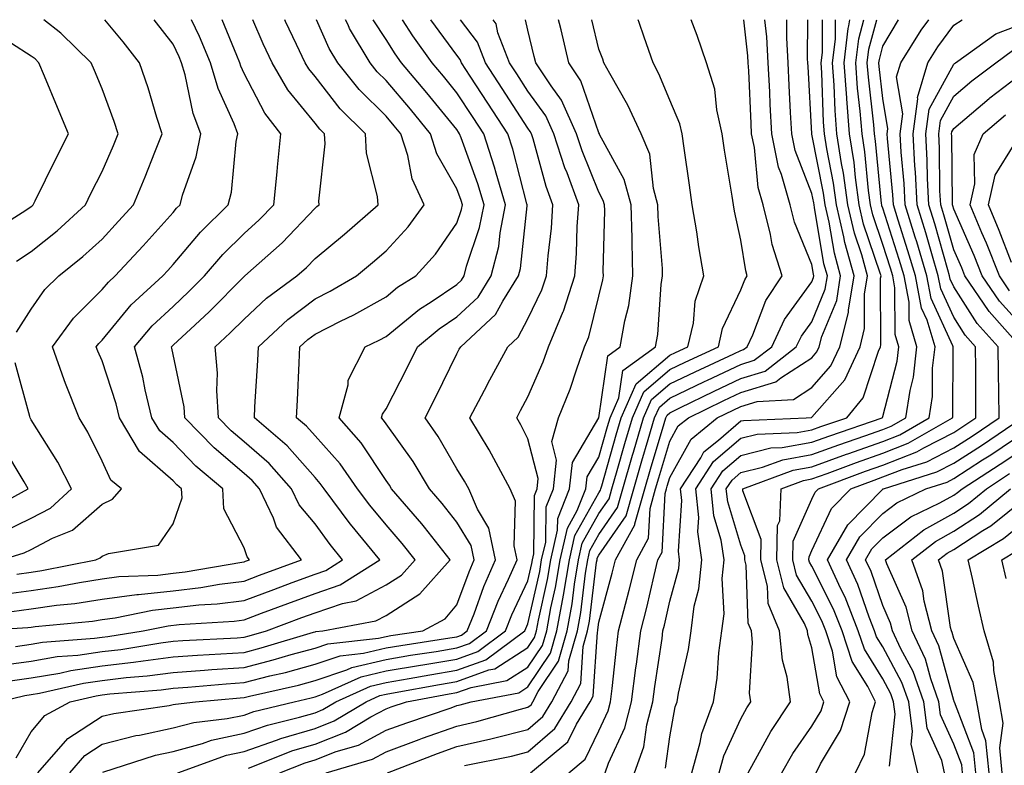
# Model space of a CAD drawing. Units: inches. Extents: x 1039763 to 1042403, y 7216058 to 7218698.
# Drawn here: x 1040216 to 1040355, y 7218593 to 7218698 of the extents above; entities that cross this region are included whole.
import ezdxf

# ---------------------------------------------------------------- set-up
doc = ezdxf.new("R2010")
doc.units = ezdxf.units.IN
doc.header["$MEASUREMENT"] = 0
doc.layers.add('Contour_10397216', color=7, linetype='Continuous', true_color=0x9b8810)

msp = doc.modelspace()

# ---------------------------------------------------------------- linework, layer by layer
at = {"layer": 'Contour_10397216'}
for points in [[(1040209.98, 7218611.92, 2952), (1040217.6, 7218612.37, 2952), (1040218.05, 7218612.43, 2952), (1040218.64, 7218612.51, 2952), (1040226.68, 7218613.29, 2952), (1040228.05, 7218613.52, 2952), (1040229.89, 7218613.76, 2952), (1040235.16, 7218614.81, 2952), (1040238.05, 7218615.14, 2952), (1040241.68, 7218615.55, 2952), (1040244.26, 7218615.71, 2952), (1040248.05, 7218616.2, 2952), (1040252.23, 7218617.74, 2952), (1040254.85, 7218618.72, 2952), (1040258.05, 7218619.91, 2952), (1040259.55, 7218620.42, 2952), (1040261.94, 7218621.92, 2952), (1040260.18, 7218624.05, 2952), (1040258.05, 7218626.96, 2952), (1040255.8, 7218629.67, 2952), (1040254.75, 7218631.92, 2952), (1040251.59, 7218635.46, 2952), (1040248.05, 7218638.54, 2952), (1040246.23, 7218640.1, 2952), (1040244.46, 7218641.92, 2952), (1040244.2, 7218645.77, 2952), (1040244.32, 7218648.19, 2952), (1040243.99, 7218651.92, 2952), (1040246.1, 7218653.87, 2952), (1040248.05, 7218655.83, 2952), (1040251.21, 7218658.76, 2952), (1040255.51, 7218661.92, 2952), (1040256.86, 7218663.11, 2952), (1040258.05, 7218664.38, 2952), (1040262.19, 7218667.78, 2952), (1040266.96, 7218671.92, 2952), (1040266.86, 7218673.11, 2952), (1040265.32, 7218679.19, 2952), (1040265.16, 7218681.92, 2952), (1040261.59, 7218685.46, 2952), (1040258.05, 7218689.99, 2952), (1040257.19, 7218691.06, 2952), (1040256.68, 7218691.92, 2952), (1040255.45, 7218694.52, 2952), (1040253.89, 7218697.76, 2952), (1040253.78, 7218698, 2952)], [(1040213.07, 7218616.94, 2954), (1040218.05, 7218617.58, 2954), (1040221.84, 7218618.13, 2954), (1040224.87, 7218618.74, 2954), (1040228.05, 7218619.24, 2954), (1040230.41, 7218619.56, 2954), (1040235.9, 7218619.77, 2954), (1040238.05, 7218620.01, 2954), (1040239.77, 7218620.2, 2954), (1040247.72, 7218621.59, 2954), (1040248.05, 7218621.63, 2954), (1040248.26, 7218621.71, 2954), (1040248.81, 7218621.92, 2954), (1040248.48, 7218622.35, 2954), (1040248.05, 7218623.6, 2954), (1040245.22, 7218629.09, 2954), (1040245.04, 7218631.92, 2954), (1040241.25, 7218635.12, 2954), (1040238.05, 7218638.42, 2954), (1040236.19, 7218640.06, 2954), (1040235.08, 7218641.92, 2954), (1040234.12, 7218645.85, 2954), (1040233.77, 7218647.64, 2954), (1040232.6, 7218651.92, 2954), (1040235.1, 7218654.87, 2954), (1040238.05, 7218657.62, 2954), (1040240.28, 7218659.69, 2954), (1040242.48, 7218661.92, 2954), (1040245.04, 7218664.93, 2954), (1040248.05, 7218667.88, 2954), (1040250.18, 7218669.79, 2954), (1040252.23, 7218671.92, 2954), (1040252.7, 7218676.57, 2954), (1040252.76, 7218677.21, 2954), (1040253.25, 7218681.92, 2954), (1040250.96, 7218684.83, 2954), (1040248.05, 7218690.44, 2954), (1040247.58, 7218691.45, 2954), (1040247.44, 7218691.92, 2954), (1040247.01, 7218692.96, 2954), (1040244.97, 7218698, 2954)], [(1040213.11, 7218606.98, 2950), (1040218.05, 7218607.64, 2950), (1040221.7, 7218608.27, 2950), (1040224.61, 7218608.48, 2950), (1040228.05, 7218608.99, 2950), (1040230.67, 7218609.3, 2950), (1040236.33, 7218610.2, 2950), (1040238.05, 7218610.44, 2950), (1040239.44, 7218610.53, 2950), (1040247.07, 7218610.94, 2950), (1040248.05, 7218611, 2950), (1040248.77, 7218611.2, 2950), (1040251.19, 7218611.92, 2950), (1040256.19, 7218613.78, 2950), (1040258.05, 7218614.46, 2950), (1040261.9, 7218615.77, 2950), (1040263.85, 7218616.12, 2950), (1040268.05, 7218618.37, 2950), (1040270.22, 7218619.75, 2950), (1040272.15, 7218621.92, 2950), (1040270.34, 7218624.21, 2950), (1040268.05, 7218626.84, 2950), (1040265.75, 7218629.62, 2950), (1040264.03, 7218631.92, 2950), (1040261.57, 7218635.44, 2950), (1040258.05, 7218639.36, 2950), (1040256.86, 7218640.73, 2950), (1040255.45, 7218641.92, 2950), (1040255.59, 7218644.38, 2950), (1040255.8, 7218649.67, 2950), (1040255.92, 7218651.92, 2950), (1040257.03, 7218652.94, 2950), (1040258.05, 7218653.72, 2950), (1040261.66, 7218655.53, 2950), (1040263.54, 7218656.43, 2950), (1040268.05, 7218658.97, 2950), (1040269.67, 7218660.3, 2950), (1040272.25, 7218661.92, 2950), (1040275.02, 7218664.95, 2950), (1040278.05, 7218669.36, 2950), (1040278.69, 7218671.28, 2950), (1040278.83, 7218671.92, 2950), (1040278.64, 7218672.51, 2950), (1040278.05, 7218674.15, 2950), (1040275.22, 7218679.09, 2950), (1040274.34, 7218681.92, 2950), (1040271.51, 7218685.38, 2950), (1040268.05, 7218689.44, 2950), (1040266.8, 7218690.67, 2950), (1040265.8, 7218691.92, 2950), (1040262.91, 7218696.78, 2950), (1040262.7, 7218697.27, 2950), (1040262.34, 7218698, 2950)], [(1040213.46, 7218601.92, 2948), (1040217.17, 7218602.8, 2948), (1040218.05, 7218602.92, 2948), (1040219.24, 7218603.11, 2948), (1040225.43, 7218604.54, 2948), (1040228.05, 7218604.93, 2948), (1040231.45, 7218605.32, 2948), (1040234.4, 7218605.57, 2948), (1040238.05, 7218606.04, 2948), (1040242.48, 7218606.35, 2948), (1040243.52, 7218606.45, 2948), (1040248.05, 7218606.74, 2948), (1040252.17, 7218607.8, 2948), (1040254.69, 7218608.56, 2948), (1040258.05, 7218609.48, 2948), (1040259.87, 7218610.1, 2948), (1040267, 7218610.87, 2948), (1040268.05, 7218611.12, 2948), (1040268.73, 7218611.24, 2948), (1040273.23, 7218611.92, 2948), (1040276.37, 7218613.6, 2948), (1040278.05, 7218615.57, 2948), (1040279.75, 7218620.22, 2948), (1040280.49, 7218621.92, 2948), (1040280.06, 7218623.93, 2948), (1040278.05, 7218627.21, 2948), (1040275.98, 7218629.85, 2948), (1040274.2, 7218631.92, 2948), (1040271.88, 7218635.75, 2948), (1040268.05, 7218641.08, 2948), (1040267.72, 7218641.59, 2948), (1040267.42, 7218641.92, 2948), (1040267.56, 7218642.41, 2948), (1040268.05, 7218643.17, 2948), (1040271.02, 7218648.95, 2948), (1040272.48, 7218651.92, 2948), (1040275.53, 7218654.44, 2948), (1040278.05, 7218656.14, 2948), (1040281.04, 7218658.93, 2948), (1040282.89, 7218661.92, 2948), (1040283.93, 7218666.04, 2948), (1040284.12, 7218667.99, 2948), (1040284.91, 7218671.92, 2948), (1040283.58, 7218676.39, 2948), (1040283.36, 7218677.23, 2948), (1040281.82, 7218681.92, 2948), (1040280.34, 7218684.21, 2948), (1040278.05, 7218687.72, 2948), (1040276.16, 7218690.03, 2948), (1040274.55, 7218691.92, 2948), (1040271.84, 7218695.71, 2948), (1040270.38, 7218698, 2948)], [(1040213.87, 7218621.92, 2956), (1040217.09, 7218622.88, 2956), (1040218.05, 7218623.35, 2956), (1040221.08, 7218624.95, 2956), (1040223.87, 7218626.1, 2956), (1040228.05, 7218629.75, 2956), (1040229.53, 7218630.44, 2956), (1040230.76, 7218631.92, 2956), (1040229.28, 7218633.15, 2956), (1040228.05, 7218635.81, 2956), (1040226.04, 7218639.91, 2956), (1040224.83, 7218641.92, 2956), (1040222.87, 7218646.74, 2956), (1040222.72, 7218647.25, 2956), (1040221.04, 7218651.92, 2956), (1040224.03, 7218655.94, 2956), (1040228.05, 7218659.97, 2956), (1040228.93, 7218661.04, 2956), (1040229.91, 7218661.92, 2956), (1040233.83, 7218666.14, 2956), (1040238.05, 7218670.83, 2956), (1040238.54, 7218671.43, 2956), (1040239.05, 7218671.92, 2956), (1040239.4, 7218673.27, 2956), (1040241.31, 7218678.66, 2956), (1040241.96, 7218681.92, 2956), (1040240.9, 7218684.77, 2956), (1040239.75, 7218690.22, 2956), (1040239.26, 7218691.92, 2956), (1040238.89, 7218692.76, 2956), (1040238.05, 7218694.54, 2956), (1040235.4, 7218698, 2956)], [(1040215.1, 7218604.87, 2949), (1040218.05, 7218605.28, 2949), (1040222.09, 7218605.96, 2949), (1040223.66, 7218606.31, 2949), (1040228.05, 7218606.96, 2949), (1040232.48, 7218607.49, 2949), (1040233.83, 7218607.7, 2949), (1040238.05, 7218608.23, 2949), (1040241.49, 7218608.48, 2949), (1040244.79, 7218608.66, 2949), (1040248.05, 7218608.87, 2949), (1040250.47, 7218609.5, 2949), (1040257.85, 7218611.72, 2949), (1040258.05, 7218611.78, 2949), (1040258.15, 7218611.82, 2949), (1040259.16, 7218611.92, 2949), (1040266.64, 7218613.33, 2949), (1040268.05, 7218614.07, 2949), (1040272.84, 7218617.13, 2949), (1040277.11, 7218621.92, 2949), (1040273.46, 7218626.51, 2949), (1040273.09, 7218626.96, 2949), (1040268.83, 7218631.92, 2949), (1040268.54, 7218632.41, 2949), (1040268.05, 7218633.07, 2949), (1040264.53, 7218638.4, 2949), (1040261.43, 7218641.92, 2949), (1040262.7, 7218646.57, 2949), (1040262.74, 7218647.23, 2949), (1040265.12, 7218651.92, 2949), (1040267.11, 7218652.86, 2949), (1040268.05, 7218653.38, 2949), (1040272.76, 7218657.21, 2949), (1040274.4, 7218658.27, 2949), (1040278.05, 7218660.71, 2949), (1040278.67, 7218661.3, 2949), (1040279.07, 7218661.92, 2949), (1040279.4, 7218663.27, 2949), (1040281.23, 7218668.74, 2949), (1040281.86, 7218671.92, 2949), (1040281, 7218674.87, 2949), (1040278.62, 7218681.35, 2949), (1040278.42, 7218681.92, 2949), (1040278.28, 7218682.15, 2949), (1040278.05, 7218682.51, 2949), (1040273.81, 7218687.68, 2949), (1040270.24, 7218691.92, 2949), (1040269.32, 7218693.19, 2949), (1040268.05, 7218695.2, 2949), (1040266.26, 7218698, 2949)], [(1040215.32, 7218614.65, 2953), (1040218.05, 7218615.01, 2953), (1040221.64, 7218615.51, 2953), (1040224.2, 7218615.77, 2953), (1040228.05, 7218616.37, 2953), (1040232.95, 7218617.02, 2953), (1040233.17, 7218617.04, 2953), (1040238.05, 7218617.56, 2953), (1040241.96, 7218618.01, 2953), (1040244.61, 7218618.48, 2953), (1040248.05, 7218618.91, 2953), (1040250.24, 7218619.73, 2953), (1040256.16, 7218621.92, 2953), (1040252.64, 7218626.51, 2953), (1040252.19, 7218627.78, 2953), (1040250.22, 7218631.92, 2953), (1040249.2, 7218633.07, 2953), (1040248.05, 7218634.07, 2953), (1040243.83, 7218637.7, 2953), (1040239.71, 7218641.92, 2953), (1040239.61, 7218643.48, 2953), (1040238.05, 7218650.83, 2953), (1040237.87, 7218651.74, 2953), (1040237.82, 7218651.92, 2953), (1040238.05, 7218652.15, 2953), (1040241.14, 7218655.01, 2953), (1040243.13, 7218656.84, 2953), (1040248.05, 7218661.82, 2953), (1040248.11, 7218661.86, 2953), (1040248.17, 7218661.92, 2953), (1040253.4, 7218666.57, 2953), (1040258.05, 7218671.45, 2953), (1040258.3, 7218671.67, 2953), (1040258.62, 7218671.92, 2953), (1040258.58, 7218672.45, 2953), (1040259.48, 7218680.49, 2953), (1040259.4, 7218681.92, 2953), (1040258.71, 7218682.58, 2953), (1040258.05, 7218683.44, 2953), (1040254.24, 7218688.11, 2953), (1040252.03, 7218691.92, 2953), (1040250.75, 7218694.62, 2953), (1040249.28, 7218698, 2953)], [(1040215.84, 7218609.71, 2951), (1040218.05, 7218610.03, 2951), (1040219.67, 7218610.3, 2951), (1040227, 7218610.87, 2951), (1040228.05, 7218611.02, 2951), (1040228.85, 7218611.12, 2951), (1040233.85, 7218611.92, 2951), (1040237.35, 7218612.62, 2951), (1040238.93, 7218612.8, 2951), (1040246.68, 7218613.29, 2951), (1040248.05, 7218613.46, 2951), (1040250.51, 7218614.38, 2951), (1040254.2, 7218615.77, 2951), (1040258.05, 7218617.17, 2951), (1040261.59, 7218618.38, 2951), (1040267.17, 7218621.92, 2951), (1040263.05, 7218626.92, 2951), (1040262.99, 7218626.98, 2951), (1040259.32, 7218631.92, 2951), (1040258.79, 7218632.66, 2951), (1040258.05, 7218633.5, 2951), (1040254.12, 7218637.99, 2951), (1040249.5, 7218641.92, 2951), (1040249.57, 7218643.44, 2951), (1040249.98, 7218649.99, 2951), (1040250.08, 7218651.92, 2951), (1040254.22, 7218655.75, 2951), (1040258.05, 7218658.68, 2951), (1040260.2, 7218659.77, 2951), (1040263.87, 7218661.92, 2951), (1040266.17, 7218663.8, 2951), (1040268.05, 7218665.44, 2951), (1040271.17, 7218668.8, 2951), (1040273.42, 7218671.92, 2951), (1040271.72, 7218675.59, 2951), (1040271.12, 7218678.85, 2951), (1040270.14, 7218681.92, 2951), (1040269.2, 7218683.07, 2951), (1040268.05, 7218684.42, 2951), (1040264.28, 7218688.15, 2951), (1040261.25, 7218691.92, 2951), (1040260.06, 7218693.93, 2951), (1040258.28, 7218698, 2951)], [(1040215.96, 7218594.01, 2947), (1040218.05, 7218597.68, 2947), (1040219.98, 7218599.99, 2947), (1040223.54, 7218601.92, 2947), (1040227.21, 7218602.76, 2947), (1040228.05, 7218602.9, 2947), (1040229.14, 7218603.01, 2947), (1040236.35, 7218603.62, 2947), (1040238.05, 7218603.83, 2947), (1040240.12, 7218603.99, 2947), (1040245.51, 7218604.46, 2947), (1040248.05, 7218604.63, 2947), (1040251.68, 7218605.55, 2947), (1040253.91, 7218606.06, 2947), (1040258.05, 7218607.19, 2947), (1040261.59, 7218608.38, 2947), (1040264.87, 7218608.74, 2947), (1040268.05, 7218609.5, 2947), (1040270.12, 7218609.85, 2947), (1040277.03, 7218610.9, 2947), (1040278.05, 7218611.08, 2947), (1040278.67, 7218611.3, 2947), (1040279.5, 7218611.92, 2947), (1040280.45, 7218614.32, 2947), (1040281.84, 7218618.13, 2947), (1040283.5, 7218621.92, 2947), (1040282.52, 7218626.39, 2947), (1040280.92, 7218629.05, 2947), (1040279.71, 7218631.92, 2947), (1040279.12, 7218632.99, 2947), (1040278.05, 7218634.71, 2947), (1040275.41, 7218639.28, 2947), (1040273.56, 7218641.92, 2947), (1040275.08, 7218644.89, 2947), (1040278.05, 7218650.94, 2947), (1040278.38, 7218651.59, 2947), (1040278.58, 7218651.92, 2947), (1040283.5, 7218656.47, 2947), (1040284.5, 7218658.37, 2947), (1040286.72, 7218661.92, 2947), (1040287, 7218662.97, 2947), (1040287.93, 7218671.8, 2947), (1040287.95, 7218671.92, 2947), (1040287.91, 7218672.06, 2947), (1040285.9, 7218679.77, 2947), (1040285.2, 7218681.92, 2947), (1040282.39, 7218686.26, 2947), (1040279.92, 7218690.05, 2947), (1040278.71, 7218691.92, 2947), (1040278.52, 7218692.39, 2947), (1040278.05, 7218693.01, 2947), (1040274.39, 7218698, 2947)], [(1040215.98, 7218653.99, 2957), (1040218.05, 7218657.21, 2957), (1040219.98, 7218659.99, 2957), (1040221.94, 7218661.92, 2957), (1040225.34, 7218664.63, 2957), (1040228.05, 7218667.08, 2957), (1040230.37, 7218669.6, 2957), (1040232.48, 7218671.92, 2957), (1040234.12, 7218675.85, 2957), (1040235.47, 7218679.34, 2957), (1040236.49, 7218681.92, 2957), (1040235.76, 7218684.21, 2957), (1040234.53, 7218688.4, 2957), (1040233.32, 7218691.92, 2957), (1040231.02, 7218694.89, 2957), (1040228.42, 7218698, 2957)], [(1040216, 7218663.97, 2958), (1040218.05, 7218665.34, 2958), (1040221.7, 7218668.27, 2958), (1040225.69, 7218671.92, 2958), (1040226.47, 7218673.5, 2958), (1040228.05, 7218676.61, 2958), (1040229.67, 7218680.3, 2958), (1040230.32, 7218681.92, 2958), (1040229.77, 7218683.64, 2958), (1040228.05, 7218688.27, 2958), (1040226.96, 7218690.83, 2958), (1040226.51, 7218691.92, 2958), (1040222.25, 7218696.12, 2958), (1040219.83, 7218698, 2958)], [(1040216.04, 7218619.91, 2955), (1040218.05, 7218620.16, 2955), (1040219.57, 7218620.4, 2955), (1040227.15, 7218621.92, 2955), (1040227.8, 7218622.17, 2955), (1040228.05, 7218622.41, 2955), (1040228.95, 7218622.82, 2955), (1040235.98, 7218623.99, 2955), (1040238.05, 7218627, 2955), (1040239.32, 7218630.65, 2955), (1040239.24, 7218631.92, 2955), (1040238.6, 7218632.47, 2955), (1040238.05, 7218633.03, 2955), (1040233.32, 7218637.19, 2955), (1040230.51, 7218641.92, 2955), (1040230.02, 7218643.89, 2955), (1040228.05, 7218649.95, 2955), (1040227.44, 7218651.31, 2955), (1040227.23, 7218651.92, 2955), (1040227.58, 7218652.39, 2955), (1040228.05, 7218652.86, 2955), (1040232.15, 7218657.82, 2955), (1040236.6, 7218661.92, 2955), (1040237.31, 7218662.66, 2955), (1040238.05, 7218663.5, 2955), (1040241.9, 7218668.07, 2955), (1040245.8, 7218671.92, 2955), (1040246.27, 7218673.7, 2955), (1040246.96, 7218680.83, 2955), (1040247.17, 7218681.92, 2955), (1040246.64, 7218683.33, 2955), (1040244.42, 7218688.29, 2955), (1040243.34, 7218691.92, 2955), (1040241.76, 7218695.63, 2955), (1040240.65, 7218698, 2955)], [(1040219.01, 7218591.92, 2946), (1040223.23, 7218596.74, 2946), (1040228.05, 7218599.87, 2946), (1040229.69, 7218600.28, 2946), (1040237.52, 7218601.39, 2946), (1040238.05, 7218601.51, 2946), (1040238.38, 7218601.59, 2946), (1040241.19, 7218601.92, 2946), (1040247.5, 7218602.47, 2946), (1040248.05, 7218602.51, 2946), (1040248.83, 7218602.7, 2946), (1040255.71, 7218604.26, 2946), (1040258.05, 7218604.91, 2946), (1040262.54, 7218606.41, 2946), (1040263.25, 7218606.72, 2946), (1040268.05, 7218607.88, 2946), (1040271.51, 7218608.46, 2946), (1040275.14, 7218609.01, 2946), (1040278.05, 7218609.5, 2946), (1040279.83, 7218610.14, 2946), (1040282.21, 7218611.92, 2946), (1040283.87, 7218616.1, 2946), (1040285.32, 7218619.19, 2946), (1040286.53, 7218621.92, 2946), (1040286.1, 7218623.87, 2946), (1040286.29, 7218630.16, 2946), (1040285.55, 7218631.92, 2946), (1040282.93, 7218636.8, 2946), (1040282.58, 7218637.39, 2946), (1040279.85, 7218641.92, 2946), (1040281.92, 7218645.79, 2946), (1040282.7, 7218647.27, 2946), (1040285.2, 7218651.92, 2946), (1040286.68, 7218653.29, 2946), (1040288.05, 7218655.88, 2946), (1040290.02, 7218659.95, 2946), (1040290.67, 7218661.92, 2946), (1040290.88, 7218664.75, 2946), (1040291.35, 7218668.62, 2946), (1040291.57, 7218671.92, 2946), (1040290.63, 7218674.5, 2946), (1040288.77, 7218681.2, 2946), (1040288.54, 7218681.92, 2946), (1040288.38, 7218682.25, 2946), (1040288.05, 7218682.72, 2946), (1040284.44, 7218688.31, 2946), (1040282.09, 7218691.92, 2946), (1040280.96, 7218694.83, 2946), (1040278.53, 7218698, 2946)], [(1040223.48, 7218591.92, 2945), (1040225.61, 7218594.36, 2945), (1040228.05, 7218595.92, 2945), (1040232.82, 7218597.15, 2945), (1040233.34, 7218597.21, 2945), (1040238.05, 7218598.23, 2945), (1040240.96, 7218599.01, 2945), (1040245.69, 7218599.56, 2945), (1040248.05, 7218600.05, 2945), (1040249.44, 7218600.53, 2945), (1040255.1, 7218601.92, 2945), (1040257.5, 7218602.47, 2945), (1040258.05, 7218602.62, 2945), (1040259.1, 7218602.97, 2945), (1040264.55, 7218605.42, 2945), (1040268.05, 7218606.26, 2945), (1040272.89, 7218607.08, 2945), (1040273.26, 7218607.13, 2945), (1040278.05, 7218607.92, 2945), (1040280.98, 7218608.99, 2945), (1040284.91, 7218611.92, 2945), (1040285.8, 7218614.17, 2945), (1040288.05, 7218618.93, 2945), (1040288.6, 7218621.37, 2945), (1040288.69, 7218621.92, 2945), (1040288.87, 7218622.74, 2945), (1040288.99, 7218630.98, 2945), (1040289.36, 7218631.92, 2945), (1040289.51, 7218633.38, 2945), (1040288.05, 7218638.95, 2945), (1040287.05, 7218640.92, 2945), (1040286.47, 7218641.92, 2945), (1040287.01, 7218642.96, 2945), (1040288.05, 7218644.89, 2945), (1040290.18, 7218649.79, 2945), (1040290.96, 7218651.92, 2945), (1040293.03, 7218656.9, 2945), (1040293.05, 7218656.92, 2945), (1040294.67, 7218661.92, 2945), (1040294.91, 7218665.06, 2945), (1040294.98, 7218668.85, 2945), (1040295.2, 7218671.92, 2945), (1040293.56, 7218676.41, 2945), (1040293.26, 7218677.13, 2945), (1040291.72, 7218681.92, 2945), (1040290.59, 7218684.46, 2945), (1040288.05, 7218687.94, 2945), (1040286.49, 7218690.36, 2945), (1040285.47, 7218691.92, 2945), (1040283.83, 7218696.14, 2945), (1040283.56, 7218697.43, 2945), (1040283.17, 7218698, 2945)], [(1040228.15, 7218592.02, 2944), (1040235.57, 7218594.4, 2944), (1040238.05, 7218594.93, 2944), (1040242.19, 7218596.06, 2944), (1040243.46, 7218596.51, 2944), (1040248.05, 7218597.49, 2944), (1040251.35, 7218598.62, 2944), (1040255.86, 7218599.73, 2944), (1040258.05, 7218600.38, 2944), (1040259.16, 7218600.81, 2944), (1040261, 7218601.92, 2944), (1040265.86, 7218604.11, 2944), (1040268.05, 7218604.62, 2944), (1040271.31, 7218605.18, 2944), (1040274.24, 7218605.73, 2944), (1040278.05, 7218606.35, 2944), (1040282.13, 7218607.84, 2944), (1040287.62, 7218611.92, 2944), (1040287.74, 7218612.23, 2944), (1040288.05, 7218612.9, 2944), (1040289.71, 7218620.26, 2944), (1040289.98, 7218621.92, 2944), (1040290.55, 7218624.42, 2944), (1040290.61, 7218629.36, 2944), (1040291.64, 7218631.92, 2944), (1040292.09, 7218635.96, 2944), (1040291.41, 7218638.56, 2944), (1040292.37, 7218641.92, 2944), (1040294.01, 7218645.96, 2944), (1040294.92, 7218648.8, 2944), (1040296.04, 7218651.92, 2944), (1040296.64, 7218653.33, 2944), (1040298.05, 7218659.07, 2944), (1040298.62, 7218661.35, 2944), (1040298.69, 7218661.92, 2944), (1040298.67, 7218662.55, 2944), (1040298.87, 7218671.1, 2944), (1040298.85, 7218671.92, 2944), (1040298.67, 7218672.55, 2944), (1040298.05, 7218673.7, 2944), (1040295.67, 7218679.54, 2944), (1040294.91, 7218681.92, 2944), (1040292.78, 7218686.65, 2944), (1040291.31, 7218688.66, 2944), (1040289.14, 7218691.92, 2944), (1040288.93, 7218692.8, 2944), (1040288.05, 7218696.51, 2944), (1040287.72, 7218698, 2944)], [(1040238.71, 7218591.92, 2943), (1040245.57, 7218594.4, 2943), (1040248.05, 7218594.91, 2943), (1040252.62, 7218596.49, 2943), (1040253.25, 7218596.72, 2943), (1040258.05, 7218598.17, 2943), (1040260.75, 7218599.22, 2943), (1040265.24, 7218601.92, 2943), (1040267.17, 7218602.8, 2943), (1040268.05, 7218602.99, 2943), (1040269.36, 7218603.23, 2943), (1040275.61, 7218604.36, 2943), (1040278.05, 7218604.77, 2943), (1040282.54, 7218606.41, 2943), (1040283.4, 7218606.57, 2943), (1040288.05, 7218609.58, 2943), (1040288.99, 7218610.98, 2943), (1040289.26, 7218611.92, 2943), (1040289.53, 7218613.4, 2943), (1040290.82, 7218619.15, 2943), (1040291.29, 7218621.92, 2943), (1040292.23, 7218626.1, 2943), (1040292.25, 7218627.72, 2943), (1040293.91, 7218631.92, 2943), (1040294.34, 7218635.63, 2943), (1040298.05, 7218641.9, 2943), (1040298.05, 7218641.92, 2943), (1040299.32, 7218650.65, 2943), (1040301.06, 7218651.92, 2943), (1040301.7, 7218655.57, 2943), (1040302.25, 7218657.72, 2943), (1040302.85, 7218661.92, 2943), (1040302.72, 7218666.59, 2943), (1040302.74, 7218667.23, 2943), (1040302.6, 7218671.92, 2943), (1040301.62, 7218675.49, 2943), (1040298.15, 7218681.82, 2943), (1040298.11, 7218681.92, 2943), (1040298.05, 7218682.04, 2943), (1040295.51, 7218689.38, 2943), (1040293.83, 7218691.92, 2943), (1040292.72, 7218696.59, 2943), (1040292.5, 7218697.47, 2943), (1040292.37, 7218698, 2943)], [(1040248.69, 7218592.56, 2942), (1040254.94, 7218595.03, 2942), (1040258.05, 7218595.94, 2942), (1040262.35, 7218597.62, 2942), (1040265.9, 7218599.77, 2942), (1040268.05, 7218600.9, 2942), (1040268.79, 7218601.18, 2942), (1040270.96, 7218601.92, 2942), (1040276.96, 7218603.01, 2942), (1040278.05, 7218603.21, 2942), (1040280.06, 7218603.93, 2942), (1040285.08, 7218604.89, 2942), (1040288.05, 7218606.8, 2942), (1040290.12, 7218609.85, 2942), (1040290.71, 7218611.92, 2942), (1040291.29, 7218615.16, 2942), (1040291.94, 7218618.03, 2942), (1040292.58, 7218621.92, 2942), (1040293.6, 7218626.37, 2942), (1040294.98, 7218628.85, 2942), (1040296.19, 7218631.92, 2942), (1040296.39, 7218633.58, 2942), (1040298.05, 7218636.39, 2942), (1040299.26, 7218640.71, 2942), (1040299.63, 7218641.92, 2942), (1040300.84, 7218644.71, 2942), (1040301.41, 7218648.56, 2942), (1040306.04, 7218651.92, 2942), (1040306.33, 7218653.64, 2942), (1040306.84, 7218660.71, 2942), (1040307.01, 7218661.92, 2942), (1040307, 7218662.97, 2942), (1040306.39, 7218670.26, 2942), (1040306.35, 7218671.92, 2942), (1040305.73, 7218674.24, 2942), (1040305.2, 7218679.07, 2942), (1040303.99, 7218681.92, 2942), (1040302.11, 7218685.98, 2942), (1040299.57, 7218690.4, 2942), (1040298.75, 7218691.92, 2942), (1040298.58, 7218692.45, 2942), (1040298.05, 7218693.87, 2942), (1040297.04, 7218698, 2942)], [(1040253.09, 7218591.92, 2941), (1040256.66, 7218593.31, 2941), (1040258.05, 7218593.74, 2941), (1040261.02, 7218594.89, 2941), (1040264.16, 7218595.81, 2941), (1040268.05, 7218597.9, 2941), (1040271, 7218598.97, 2941), (1040277.21, 7218601.08, 2941), (1040278.05, 7218601.37, 2941), (1040278.5, 7218601.47, 2941), (1040280.06, 7218601.92, 2941), (1040286.78, 7218603.19, 2941), (1040288.05, 7218604.01, 2941), (1040291.23, 7218608.74, 2941), (1040292.13, 7218611.92, 2941), (1040293.05, 7218616.92, 2941), (1040293.89, 7218621.92, 2941), (1040294.65, 7218625.32, 2941), (1040298.05, 7218631.37, 2941), (1040298.26, 7218631.71, 2941), (1040298.34, 7218631.92, 2941), (1040298.46, 7218632.33, 2941), (1040300.47, 7218639.5, 2941), (1040301.19, 7218641.92, 2941), (1040303.28, 7218646.69, 2941), (1040308.05, 7218650.73, 2941), (1040308.85, 7218651.12, 2941), (1040310.59, 7218651.92, 2941), (1040311.37, 7218655.24, 2941), (1040311.62, 7218658.35, 2941), (1040312.84, 7218661.92, 2941), (1040312.11, 7218665.98, 2941), (1040311.84, 7218668.13, 2941), (1040311.21, 7218671.92, 2941), (1040310.8, 7218674.67, 2941), (1040310.08, 7218679.89, 2941), (1040309.79, 7218681.92, 2941), (1040309.46, 7218683.33, 2941), (1040308.05, 7218686.65, 2941), (1040306.51, 7218690.38, 2941), (1040305.67, 7218691.92, 2941), (1040304.42, 7218695.55, 2941), (1040303.73, 7218697.6, 2941), (1040303.59, 7218698, 2941)], [(1040259.63, 7218591.92, 2940), (1040266.14, 7218593.83, 2940), (1040268.05, 7218594.87, 2940), (1040272.74, 7218596.61, 2940), (1040273.19, 7218596.78, 2940), (1040278.05, 7218598.5, 2940), (1040280.84, 7218599.13, 2940), (1040287, 7218600.87, 2940), (1040288.05, 7218601.14, 2940), (1040288.48, 7218601.49, 2940), (1040288.73, 7218601.92, 2940), (1040289.5, 7218603.37, 2940), (1040292.35, 7218607.62, 2940), (1040293.58, 7218611.92, 2940), (1040294.26, 7218615.71, 2940), (1040294.61, 7218618.48, 2940), (1040295.18, 7218621.92, 2940), (1040295.71, 7218624.26, 2940), (1040298.05, 7218628.42, 2940), (1040299.48, 7218630.49, 2940), (1040299.89, 7218631.92, 2940), (1040300.63, 7218634.5, 2940), (1040301.68, 7218638.29, 2940), (1040302.76, 7218641.92, 2940), (1040304.38, 7218645.59, 2940), (1040308.05, 7218648.7, 2940), (1040310.22, 7218649.75, 2940), (1040314.89, 7218651.92, 2940), (1040315.47, 7218654.5, 2940), (1040318.05, 7218659.95, 2940), (1040318.6, 7218661.37, 2940), (1040318.95, 7218661.92, 2940), (1040318.73, 7218662.6, 2940), (1040318.05, 7218666.96, 2940), (1040317.15, 7218671.02, 2940), (1040317.01, 7218671.92, 2940), (1040316.82, 7218673.15, 2940), (1040315.76, 7218679.63, 2940), (1040315.43, 7218681.92, 2940), (1040314.65, 7218685.32, 2940), (1040314.36, 7218688.23, 2940), (1040313.19, 7218691.92, 2940), (1040311.9, 7218695.77, 2940), (1040311.03, 7218698, 2940)], [(1040268.25, 7218591.92, 2939), (1040275.32, 7218594.65, 2939), (1040278.05, 7218595.61, 2939), (1040282.84, 7218596.71, 2939), (1040283.19, 7218596.78, 2939), (1040288.05, 7218597.99, 2939), (1040290.14, 7218599.83, 2939), (1040291.43, 7218601.92, 2939), (1040293.71, 7218606.26, 2939), (1040293.81, 7218607.68, 2939), (1040295.02, 7218611.92, 2939), (1040295.49, 7218614.48, 2939), (1040296.16, 7218620.03, 2939), (1040296.47, 7218621.92, 2939), (1040296.76, 7218623.21, 2939), (1040298.05, 7218625.49, 2939), (1040300.69, 7218629.28, 2939), (1040301.41, 7218631.92, 2939), (1040302.8, 7218636.67, 2939), (1040302.91, 7218637.06, 2939), (1040304.34, 7218641.92, 2939), (1040305.47, 7218644.5, 2939), (1040308.05, 7218646.69, 2939), (1040311.59, 7218648.38, 2939), (1040317.07, 7218650.94, 2939), (1040318.05, 7218651.41, 2939), (1040318.44, 7218651.53, 2939), (1040318.95, 7218651.92, 2939), (1040319.75, 7218653.62, 2939), (1040321.55, 7218658.42, 2939), (1040323.87, 7218661.92, 2939), (1040322.44, 7218666.31, 2939), (1040322.23, 7218667.74, 2939), (1040321.17, 7218671.92, 2939), (1040320.49, 7218674.36, 2939), (1040319.96, 7218680.01, 2939), (1040319.55, 7218681.92, 2939), (1040319.5, 7218683.37, 2939), (1040319.16, 7218690.81, 2939), (1040319.1, 7218691.92, 2939), (1040319.05, 7218692.92, 2939), (1040318.47, 7218698, 2939)], [(1040279.09, 7218592.96, 2938), (1040285.71, 7218594.26, 2938), (1040288.05, 7218594.85, 2938), (1040291.82, 7218598.15, 2938), (1040294.12, 7218601.92, 2938), (1040295.49, 7218604.48, 2938), (1040295.82, 7218609.69, 2938), (1040296.45, 7218611.92, 2938), (1040296.7, 7218613.27, 2938), (1040297.72, 7218621.59, 2938), (1040297.78, 7218621.92, 2938), (1040297.82, 7218622.15, 2938), (1040298.05, 7218622.55, 2938), (1040301.88, 7218628.09, 2938), (1040302.95, 7218631.92, 2938), (1040304.1, 7218635.87, 2938), (1040305, 7218638.87, 2938), (1040305.9, 7218641.92, 2938), (1040306.57, 7218643.4, 2938), (1040308.05, 7218644.67, 2938), (1040312.93, 7218647.04, 2938), (1040313.34, 7218647.21, 2938), (1040318.05, 7218649.44, 2938), (1040319.94, 7218650.03, 2938), (1040322.41, 7218651.92, 2938), (1040324.2, 7218655.77, 2938), (1040328.05, 7218661.06, 2938), (1040328.3, 7218661.67, 2938), (1040328.34, 7218661.92, 2938), (1040328.28, 7218662.15, 2938), (1040328.05, 7218663.52, 2938), (1040325.59, 7218669.46, 2938), (1040324.98, 7218671.92, 2938), (1040323.77, 7218676.2, 2938), (1040323.36, 7218677.23, 2938), (1040322.39, 7218681.92, 2938), (1040322.19, 7218686.06, 2938), (1040322.11, 7218687.86, 2938), (1040321.9, 7218691.92, 2938), (1040321.7, 7218695.57, 2938), (1040321.44, 7218698, 2938)], [(1040288.4, 7218591.92, 2937), (1040293.69, 7218596.28, 2937), (1040294.91, 7218598.78, 2937), (1040296.82, 7218601.92, 2937), (1040297.25, 7218602.72, 2937), (1040297.84, 7218611.71, 2937), (1040297.89, 7218611.92, 2937), (1040297.91, 7218612.06, 2937), (1040298.05, 7218613.15, 2937), (1040299.92, 7218620.05, 2937), (1040300.39, 7218621.92, 2937), (1040303.11, 7218626.86, 2937), (1040303.11, 7218626.98, 2937), (1040304.5, 7218631.92, 2937), (1040305.3, 7218634.67, 2937), (1040307.25, 7218641.12, 2937), (1040307.48, 7218641.92, 2937), (1040307.66, 7218642.31, 2937), (1040308.05, 7218642.64, 2937), (1040309.46, 7218643.33, 2937), (1040314.28, 7218645.69, 2937), (1040318.05, 7218647.47, 2937), (1040321.47, 7218648.5, 2937), (1040325.86, 7218651.92, 2937), (1040326.57, 7218653.4, 2937), (1040328.05, 7218655.46, 2937), (1040329.92, 7218660.05, 2937), (1040330.24, 7218661.92, 2937), (1040329.75, 7218663.62, 2937), (1040328.44, 7218671.53, 2937), (1040328.36, 7218671.92, 2937), (1040328.32, 7218672.19, 2937), (1040328.05, 7218673.52, 2937), (1040325.71, 7218679.58, 2937), (1040325.22, 7218681.92, 2937), (1040325.06, 7218684.91, 2937), (1040324.87, 7218688.74, 2937), (1040324.71, 7218691.92, 2937), (1040324.51, 7218695.46, 2937), (1040324.51, 7218698, 2937)], [(1040293.79, 7218591.92, 2936), (1040296.12, 7218593.85, 2936), (1040298.05, 7218597.84, 2936), (1040299.34, 7218600.63, 2936), (1040299.67, 7218601.92, 2936), (1040299.91, 7218603.78, 2936), (1040300.51, 7218609.46, 2936), (1040300.82, 7218611.92, 2936), (1040301.78, 7218615.65, 2936), (1040302.33, 7218617.64, 2936), (1040303.38, 7218621.92, 2936), (1040305.02, 7218624.95, 2936), (1040305.26, 7218629.13, 2936), (1040306.04, 7218631.92, 2936), (1040306.49, 7218633.48, 2936), (1040308.05, 7218638.64, 2936), (1040309.2, 7218640.77, 2936), (1040310.65, 7218641.92, 2936), (1040315.63, 7218644.34, 2936), (1040318.05, 7218645.49, 2936), (1040322.97, 7218647, 2936), (1040323.66, 7218647.53, 2936), (1040328.05, 7218650.38, 2936), (1040328.77, 7218651.2, 2936), (1040329.1, 7218651.92, 2936), (1040329.48, 7218653.35, 2936), (1040331.55, 7218658.42, 2936), (1040332.11, 7218661.92, 2936), (1040331.23, 7218665.1, 2936), (1040330.51, 7218669.46, 2936), (1040329.94, 7218671.92, 2936), (1040329.71, 7218673.58, 2936), (1040328.05, 7218681.88, 2936), (1040328.05, 7218681.92, 2936), (1040328.03, 7218681.92, 2936), (1040328.03, 7218681.94, 2936), (1040327.52, 7218691.39, 2936), (1040327.5, 7218691.92, 2936), (1040327.46, 7218692.51, 2936), (1040327.48, 7218698, 2936)], [(1040298.91, 7218591.92, 2935), (1040299.4, 7218593.27, 2935), (1040301.72, 7218598.25, 2935), (1040302.66, 7218601.92, 2935), (1040303.26, 7218606.71, 2935), (1040303.34, 7218607.21, 2935), (1040303.95, 7218611.92, 2935), (1040304.79, 7218615.18, 2935), (1040305.82, 7218619.69, 2935), (1040306.37, 7218621.92, 2935), (1040306.96, 7218623.01, 2935), (1040307.39, 7218631.26, 2935), (1040307.58, 7218631.92, 2935), (1040307.68, 7218632.29, 2935), (1040308.05, 7218633.5, 2935), (1040311.04, 7218638.93, 2935), (1040314.73, 7218641.92, 2935), (1040316.96, 7218643.01, 2935), (1040318.05, 7218643.52, 2935), (1040320.35, 7218644.22, 2935), (1040325.47, 7218644.5, 2935), (1040328.05, 7218646.18, 2935), (1040330.73, 7218649.24, 2935), (1040331.98, 7218651.92, 2935), (1040333.21, 7218656.76, 2935), (1040333.21, 7218657.08, 2935), (1040334.01, 7218661.92, 2935), (1040332.72, 7218666.59, 2935), (1040332.58, 7218667.39, 2935), (1040331.53, 7218671.92, 2935), (1040331.12, 7218674.99, 2935), (1040330.14, 7218679.83, 2935), (1040329.81, 7218681.92, 2935), (1040329.69, 7218683.56, 2935), (1040329.46, 7218690.51, 2935), (1040329.36, 7218691.92, 2935), (1040329.53, 7218693.4, 2935), (1040329.53, 7218698, 2935)], [(1040303.05, 7218591.92, 2934), (1040304.38, 7218595.59, 2934), (1040304.81, 7218598.68, 2934), (1040305.65, 7218601.92, 2934), (1040305.92, 7218604.05, 2934), (1040306.94, 7218610.81, 2934), (1040307.07, 7218611.92, 2934), (1040307.27, 7218612.7, 2934), (1040308.05, 7218616.1, 2934), (1040309.3, 7218620.67, 2934), (1040309.42, 7218621.92, 2934), (1040309.24, 7218623.11, 2934), (1040309.71, 7218630.26, 2934), (1040309.53, 7218631.92, 2934), (1040312.39, 7218636.26, 2934), (1040312.85, 7218637.12, 2934), (1040314.89, 7218638.76, 2934), (1040318.05, 7218641.47, 2934), (1040318.42, 7218641.55, 2934), (1040327.23, 7218641.92, 2934), (1040328.01, 7218641.96, 2934), (1040328.05, 7218642, 2934), (1040332.68, 7218647.29, 2934), (1040334.85, 7218651.92, 2934), (1040335.49, 7218654.48, 2934), (1040335.47, 7218659.34, 2934), (1040335.9, 7218661.92, 2934), (1040335.08, 7218664.89, 2934), (1040334.05, 7218667.92, 2934), (1040333.13, 7218671.92, 2934), (1040332.5, 7218676.37, 2934), (1040332.23, 7218677.74, 2934), (1040331.59, 7218681.92, 2934), (1040331.33, 7218685.2, 2934), (1040331.21, 7218688.76, 2934), (1040330.98, 7218691.92, 2934), (1040331.37, 7218695.24, 2934), (1040331.39, 7218698, 2934)], [(1040307.42, 7218592.55, 2933), (1040308.05, 7218596.96, 2933), (1040308.79, 7218601.18, 2933), (1040309.07, 7218601.92, 2933), (1040309.26, 7218603.13, 2933), (1040310.67, 7218609.3, 2933), (1040311.04, 7218611.92, 2933), (1040311.49, 7218615.36, 2933), (1040312.15, 7218617.82, 2933), (1040312.56, 7218621.92, 2933), (1040311.98, 7218625.85, 2933), (1040312.11, 7218627.86, 2933), (1040311.7, 7218631.92, 2933), (1040314.2, 7218635.77, 2933), (1040318.05, 7218639.05, 2933), (1040320.35, 7218639.62, 2933), (1040325.98, 7218639.85, 2933), (1040328.05, 7218640.22, 2933), (1040329.3, 7218640.67, 2933), (1040332.97, 7218641.92, 2933), (1040335.26, 7218644.71, 2933), (1040337.42, 7218651.3, 2933), (1040337.72, 7218651.92, 2933), (1040337.78, 7218652.19, 2933), (1040337.74, 7218661.61, 2933), (1040337.8, 7218661.92, 2933), (1040337.68, 7218662.29, 2933), (1040335.34, 7218669.21, 2933), (1040334.71, 7218671.92, 2933), (1040334.18, 7218675.79, 2933), (1040333.99, 7218677.86, 2933), (1040333.34, 7218681.92, 2933), (1040332.97, 7218686.84, 2933), (1040332.97, 7218687, 2933), (1040332.62, 7218691.92, 2933), (1040333.19, 7218696.78, 2933), (1040333.28, 7218697.15, 2933), (1040333.42, 7218698, 2933)], [(1040311.14, 7218591.92, 2932), (1040312.33, 7218596.2, 2932), (1040312.54, 7218597.43, 2932), (1040314.2, 7218601.92, 2932), (1040314.73, 7218605.24, 2932), (1040314.94, 7218608.81, 2932), (1040315.37, 7218611.92, 2932), (1040315.69, 7218614.28, 2932), (1040315.43, 7218619.3, 2932), (1040315.69, 7218621.92, 2932), (1040315.28, 7218624.69, 2932), (1040314.24, 7218628.11, 2932), (1040313.85, 7218631.92, 2932), (1040315.51, 7218634.46, 2932), (1040318.05, 7218636.63, 2932), (1040322.29, 7218637.68, 2932), (1040323.87, 7218637.74, 2932), (1040328.05, 7218638.48, 2932), (1040330.57, 7218639.4, 2932), (1040337.95, 7218641.92, 2932), (1040337.99, 7218641.98, 2932), (1040338.05, 7218642.12, 2932), (1040340.06, 7218649.91, 2932), (1040340.3, 7218651.92, 2932), (1040339.79, 7218653.66, 2932), (1040339.75, 7218660.22, 2932), (1040339.44, 7218661.92, 2932), (1040339.12, 7218662.99, 2932), (1040338.05, 7218666.31, 2932), (1040336.64, 7218670.51, 2932), (1040336.31, 7218671.92, 2932), (1040336.02, 7218673.95, 2932), (1040335.51, 7218679.38, 2932), (1040335.12, 7218681.92, 2932), (1040334.87, 7218685.1, 2932), (1040334.5, 7218688.37, 2932), (1040334.24, 7218691.92, 2932), (1040334.65, 7218695.32, 2932), (1040335.36, 7218698, 2932)], [(1040315, 7218591.92, 2931), (1040315.67, 7218594.3, 2931), (1040318.05, 7218599.52, 2931), (1040318.89, 7218601.08, 2931), (1040319.44, 7218601.92, 2931), (1040319.28, 7218603.15, 2931), (1040319.71, 7218610.26, 2931), (1040319.55, 7218611.92, 2931), (1040319.1, 7218612.97, 2931), (1040318.79, 7218621.18, 2931), (1040318.62, 7218621.92, 2931), (1040318.62, 7218622.49, 2931), (1040318.05, 7218623.99, 2931), (1040316.19, 7218630.06, 2931), (1040316, 7218631.92, 2931), (1040316.82, 7218633.15, 2931), (1040318.05, 7218634.21, 2931), (1040321.1, 7218634.97, 2931), (1040323.95, 7218636.02, 2931), (1040328.05, 7218636.76, 2931), (1040331.84, 7218638.13, 2931), (1040335.51, 7218639.38, 2931), (1040338.05, 7218640.28, 2931), (1040339.22, 7218640.75, 2931), (1040341.29, 7218641.92, 2931), (1040341.88, 7218645.75, 2931), (1040342.35, 7218647.62, 2931), (1040342.85, 7218651.92, 2931), (1040341.74, 7218655.61, 2931), (1040341.74, 7218658.23, 2931), (1040341.04, 7218661.92, 2931), (1040340.35, 7218664.22, 2931), (1040338.05, 7218671.43, 2931), (1040337.93, 7218671.8, 2931), (1040337.89, 7218671.92, 2931), (1040337.87, 7218672.1, 2931), (1040337.03, 7218680.9, 2931), (1040336.88, 7218681.92, 2931), (1040336.78, 7218683.19, 2931), (1040336.02, 7218689.89, 2931), (1040335.86, 7218691.92, 2931), (1040336.1, 7218693.87, 2931), (1040337.2, 7218698, 2931)], [(1040319.07, 7218591.92, 2930), (1040320.41, 7218594.28, 2930), (1040322.25, 7218597.72, 2930), (1040325.06, 7218601.92, 2930), (1040324.59, 7218605.38, 2930), (1040323.91, 7218607.78, 2930), (1040323.5, 7218611.92, 2930), (1040321.88, 7218615.75, 2930), (1040321.78, 7218618.19, 2930), (1040320.86, 7218621.92, 2930), (1040320.92, 7218624.79, 2930), (1040318.32, 7218631.65, 2930), (1040318.34, 7218631.92, 2930), (1040325.41, 7218634.56, 2930), (1040328.05, 7218635.03, 2930), (1040332.93, 7218636.8, 2930), (1040333.11, 7218636.86, 2930), (1040338.05, 7218638.6, 2930), (1040340.43, 7218639.54, 2930), (1040344.59, 7218641.92, 2930), (1040345.04, 7218644.93, 2930), (1040345.06, 7218648.93, 2930), (1040345.41, 7218651.92, 2930), (1040344.28, 7218655.69, 2930), (1040343.5, 7218657.37, 2930), (1040342.64, 7218661.92, 2930), (1040341.59, 7218665.46, 2930), (1040340.22, 7218669.75, 2930), (1040339.55, 7218671.92, 2930), (1040339.48, 7218673.35, 2930), (1040338.71, 7218681.26, 2930), (1040338.67, 7218681.92, 2930), (1040338.77, 7218682.64, 2930), (1040338.05, 7218686.92, 2930), (1040337.52, 7218691.39, 2930), (1040337.5, 7218691.92, 2930), (1040337.56, 7218692.41, 2930), (1040338.05, 7218694.26, 2930), (1040340.27, 7218698, 2930)], [(1040323.83, 7218591.92, 2929), (1040325.35, 7218594.62, 2929), (1040328.05, 7218598.46, 2929), (1040329.34, 7218600.63, 2929), (1040329.75, 7218601.92, 2929), (1040329.18, 7218603.05, 2929), (1040328.05, 7218609.5, 2929), (1040327.5, 7218611.37, 2929), (1040327.46, 7218611.92, 2929), (1040327.01, 7218612.96, 2929), (1040324.09, 7218617.96, 2929), (1040323.13, 7218621.92, 2929), (1040323.23, 7218626.74, 2929), (1040323.52, 7218627.39, 2929), (1040323.75, 7218631.92, 2929), (1040326.88, 7218633.09, 2929), (1040328.05, 7218633.31, 2929), (1040330.22, 7218634.09, 2929), (1040334.34, 7218635.63, 2929), (1040338.05, 7218636.92, 2929), (1040341.64, 7218638.33, 2929), (1040347.89, 7218641.92, 2929), (1040347.91, 7218642.06, 2929), (1040347.95, 7218651.82, 2929), (1040347.97, 7218651.92, 2929), (1040347.93, 7218652.04, 2929), (1040344.87, 7218658.74, 2929), (1040344.26, 7218661.92, 2929), (1040342.84, 7218666.71, 2929), (1040342.62, 7218667.35, 2929), (1040341.21, 7218671.92, 2929), (1040341.06, 7218674.93, 2929), (1040340.63, 7218679.34, 2929), (1040340.49, 7218681.92, 2929), (1040340.88, 7218684.75, 2929), (1040340, 7218689.97, 2929), (1040340.57, 7218691.92, 2929), (1040343.44, 7218696.53, 2929), (1040344.51, 7218698, 2929)], [(1040328.67, 7218591.92, 2928), (1040329.28, 7218593.15, 2928), (1040332.09, 7218597.88, 2928), (1040333.38, 7218601.92, 2928), (1040331.57, 7218605.44, 2928), (1040330.94, 7218609.03, 2928), (1040330, 7218611.92, 2928), (1040329.46, 7218613.33, 2928), (1040328.05, 7218616.1, 2928), (1040325.9, 7218619.77, 2928), (1040325.39, 7218621.92, 2928), (1040325.43, 7218624.54, 2928), (1040328.05, 7218630.46, 2928), (1040328.52, 7218631.45, 2928), (1040328.99, 7218631.92, 2928), (1040335.59, 7218634.38, 2928), (1040338.05, 7218635.24, 2928), (1040342.84, 7218637.13, 2928), (1040343.83, 7218637.7, 2928), (1040348.05, 7218639.85, 2928), (1040349.3, 7218640.67, 2928), (1040351.17, 7218641.92, 2928), (1040351.14, 7218645.01, 2928), (1040351.16, 7218648.81, 2928), (1040351.12, 7218651.92, 2928), (1040349.67, 7218653.54, 2928), (1040348.05, 7218656.08, 2928), (1040346.21, 7218660.08, 2928), (1040345.86, 7218661.92, 2928), (1040344.94, 7218665.03, 2928), (1040344.1, 7218667.97, 2928), (1040342.87, 7218671.92, 2928), (1040342.64, 7218676.51, 2928), (1040342.56, 7218677.41, 2928), (1040342.31, 7218681.92, 2928), (1040342.99, 7218686.86, 2928), (1040342.95, 7218687.02, 2928), (1040344.4, 7218691.92, 2928), (1040345.78, 7218694.19, 2928), (1040348.05, 7218697.25, 2928), (1040349.24, 7218698, 2928)], [(1040334.18, 7218591.92, 2927), (1040335.45, 7218594.52, 2927), (1040336.53, 7218600.4, 2927), (1040337.01, 7218601.92, 2927), (1040335.92, 7218604.05, 2927), (1040333.71, 7218607.58, 2927), (1040332.31, 7218611.92, 2927), (1040331.1, 7218614.97, 2927), (1040328.05, 7218621.04, 2927), (1040327.72, 7218621.59, 2927), (1040327.64, 7218621.92, 2927), (1040327.66, 7218622.31, 2927), (1040328.05, 7218623.23, 2927), (1040330.82, 7218629.15, 2927), (1040333.54, 7218631.92, 2927), (1040336.82, 7218633.15, 2927), (1040338.05, 7218633.58, 2927), (1040340.76, 7218634.63, 2927), (1040344.24, 7218635.73, 2927), (1040348.05, 7218637.68, 2927), (1040350.63, 7218639.34, 2927), (1040354.44, 7218641.92, 2927), (1040354.4, 7218645.57, 2927), (1040354.34, 7218648.21, 2927), (1040354.3, 7218651.92, 2927), (1040351.35, 7218655.22, 2927), (1040348.05, 7218660.38, 2927), (1040347.56, 7218661.43, 2927), (1040347.46, 7218661.92, 2927), (1040347.23, 7218662.74, 2927), (1040345.37, 7218669.24, 2927), (1040344.53, 7218671.92, 2927), (1040344.36, 7218675.61, 2927), (1040344.32, 7218678.19, 2927), (1040344.1, 7218681.92, 2927), (1040344.59, 7218685.38, 2927), (1040348.05, 7218691.72, 2927), (1040348.15, 7218691.82, 2927), (1040348.28, 7218691.92, 2927), (1040353.95, 7218696.02, 2927), (1040358.05, 7218697.55, 2927)], [(1040212.09, 7218667.88, 2959), (1040217.31, 7218671.18, 2959), (1040218.05, 7218671.67, 2959), (1040218.19, 7218671.78, 2959), (1040218.34, 7218671.92, 2959), (1040218.62, 7218672.49, 2959), (1040221.55, 7218678.42, 2959), (1040223.32, 7218681.92, 2959), (1040221.76, 7218685.63, 2959), (1040219.92, 7218690.05, 2959), (1040219.14, 7218691.92, 2959), (1040218.6, 7218692.47, 2959), (1040218.05, 7218692.88, 2959), (1040215.3, 7218694.67, 2959)], [(1040357.46, 7218651.92, 2926), (1040353.03, 7218656.9, 2926), (1040352.95, 7218657.02, 2926), (1040349.61, 7218661.92, 2926), (1040349.16, 7218663.03, 2926), (1040348.05, 7218665.57, 2926), (1040346.64, 7218670.51, 2926), (1040346.21, 7218671.92, 2926), (1040346.1, 7218673.87, 2926), (1040346.04, 7218679.91, 2926), (1040345.92, 7218681.92, 2926), (1040346.19, 7218683.78, 2926), (1040348.05, 7218687.21, 2926), (1040350.59, 7218689.38, 2926), (1040353.99, 7218691.92, 2926), (1040356.33, 7218693.64, 2926)], [(1040358.05, 7218654.4, 2925), (1040354.48, 7218658.35, 2925), (1040352.03, 7218661.92, 2925), (1040350.9, 7218664.77, 2925), (1040348.05, 7218671.3, 2925), (1040347.91, 7218671.78, 2925), (1040347.87, 7218671.92, 2925), (1040347.85, 7218672.12, 2925), (1040347.76, 7218681.63, 2925), (1040347.74, 7218681.92, 2925), (1040347.78, 7218682.19, 2925), (1040348.05, 7218682.68, 2925), (1040353.05, 7218686.92, 2925), (1040353.11, 7218686.98, 2925), (1040358.05, 7218690.77, 2925)], [(1040355.92, 7218659.79, 2924), (1040354.48, 7218661.92, 2924), (1040352.64, 7218666.51, 2924), (1040352.01, 7218667.96, 2924), (1040350.35, 7218671.92, 2924), (1040351.02, 7218674.89, 2924), (1040350.94, 7218679.03, 2924), (1040352.21, 7218681.92, 2924), (1040355.35, 7218684.62, 2924)], [(1040356.16, 7218663.81, 2923), (1040354.44, 7218668.31, 2923), (1040352.93, 7218671.92, 2923), (1040353.87, 7218676.1, 2923), (1040356.55, 7218680.42, 2923)], [(1040214.12, 7218625.85, 2957), (1040218.05, 7218627.78, 2957), (1040220.76, 7218629.21, 2957), (1040223.75, 7218631.92, 2957), (1040221.8, 7218635.67, 2957), (1040218.05, 7218641.65, 2957), (1040217.95, 7218641.82, 2957), (1040217.91, 7218641.92, 2957), (1040217.85, 7218642.12, 2957), (1040215.8, 7218649.67, 2957)], [(1040338.97, 7218592.84, 2926), (1040339.81, 7218600.16, 2926), (1040339.57, 7218601.92, 2926), (1040339.16, 7218603.03, 2926), (1040338.05, 7218605.14, 2926), (1040335.45, 7218609.32, 2926), (1040334.59, 7218611.92, 2926), (1040332.76, 7218616.63, 2926), (1040332.13, 7218617.84, 2926), (1040330.26, 7218621.92, 2926), (1040333.11, 7218626.86, 2926), (1040338.05, 7218631.88, 2926), (1040338.07, 7218631.9, 2926), (1040338.13, 7218631.92, 2926), (1040345.67, 7218634.3, 2926), (1040348.05, 7218635.51, 2926), (1040351.94, 7218638.03, 2926), (1040357.7, 7218641.92, 2926)], [(1040342.97, 7218591.92, 2925), (1040342.05, 7218595.92, 2925), (1040342.25, 7218597.72, 2925), (1040341.7, 7218601.92, 2925), (1040340.75, 7218604.62, 2925), (1040338.05, 7218609.65, 2925), (1040337.17, 7218611.04, 2925), (1040336.9, 7218611.92, 2925), (1040336.14, 7218613.83, 2925), (1040334.55, 7218618.42, 2925), (1040332.93, 7218621.92, 2925), (1040334.81, 7218625.16, 2925), (1040338.05, 7218628.44, 2925), (1040340.04, 7218629.93, 2925), (1040344.12, 7218631.92, 2925), (1040347.11, 7218632.86, 2925), (1040348.05, 7218633.35, 2925), (1040352.11, 7218635.98, 2925), (1040353.25, 7218636.72, 2925), (1040358.05, 7218639.93, 2925)], [(1040211.45, 7218628.52, 2958), (1040217.62, 7218631.92, 2958), (1040217.09, 7218632.88, 2958), (1040214.07, 7218637.94, 2958)], [(1040346.74, 7218591.92, 2924), (1040346.35, 7218593.62, 2924), (1040344.32, 7218598.19, 2924), (1040343.83, 7218601.92, 2924), (1040342.31, 7218606.18, 2924), (1040340.61, 7218609.36, 2924), (1040339.42, 7218611.92, 2924), (1040339.14, 7218613.01, 2924), (1040338.05, 7218615.47, 2924), (1040336.39, 7218620.26, 2924), (1040335.63, 7218621.92, 2924), (1040336.51, 7218623.46, 2924), (1040338.05, 7218625.01, 2924), (1040342.01, 7218627.96, 2924), (1040346.08, 7218629.95, 2924), (1040348.05, 7218631.04, 2924), (1040348.58, 7218631.39, 2924), (1040349.22, 7218631.92, 2924), (1040354.59, 7218635.38, 2924), (1040358.05, 7218637.68, 2924)], [(1040349.28, 7218591.92, 2923), (1040349.16, 7218593.03, 2923), (1040348.05, 7218595.92, 2923), (1040346.19, 7218600.06, 2923), (1040345.96, 7218601.92, 2923), (1040344.81, 7218605.16, 2923), (1040344.05, 7218607.92, 2923), (1040342.19, 7218611.92, 2923), (1040341.35, 7218615.22, 2923), (1040338.62, 7218621.35, 2923), (1040338.42, 7218621.92, 2923), (1040343.83, 7218626.14, 2923), (1040348.05, 7218628.5, 2923), (1040350.14, 7218629.83, 2923), (1040352.64, 7218631.92, 2923), (1040355.92, 7218634.05, 2923)], [(1040351.14, 7218591.92, 2922), (1040350.86, 7218594.73, 2922), (1040348.13, 7218601.84, 2922), (1040348.11, 7218601.92, 2922), (1040348.11, 7218601.98, 2922), (1040348.05, 7218602.1, 2922), (1040345.94, 7218609.81, 2922), (1040344.94, 7218611.92, 2922), (1040343.89, 7218616.08, 2922), (1040343.67, 7218617.55, 2922), (1040342.15, 7218621.92, 2922), (1040345.47, 7218624.5, 2922), (1040348.05, 7218625.94, 2922), (1040351.68, 7218628.29, 2922), (1040356.06, 7218631.92, 2922)], [(1040353.01, 7218591.92, 2921), (1040352.56, 7218596.43, 2921), (1040351.98, 7218597.99, 2921), (1040351.31, 7218601.92, 2921), (1040350.78, 7218604.65, 2921), (1040348.05, 7218610.85, 2921), (1040347.82, 7218611.69, 2921), (1040347.72, 7218611.92, 2921), (1040347.6, 7218612.37, 2921), (1040346.45, 7218620.32, 2921), (1040345.9, 7218621.92, 2921), (1040347.11, 7218622.86, 2921), (1040348.05, 7218623.38, 2921), (1040352.15, 7218626.02, 2921), (1040353.26, 7218626.71, 2921), (1040358.05, 7218630.57, 2921)], [(1040354.87, 7218591.92, 2920), (1040354.53, 7218595.44, 2920), (1040355.02, 7218598.89, 2920), (1040354.51, 7218601.92, 2920), (1040353.67, 7218606.3, 2920), (1040353.64, 7218607.51, 2920), (1040352.33, 7218611.92, 2920), (1040351.53, 7218615.4, 2920), (1040350.67, 7218619.3, 2920), (1040350.06, 7218621.92, 2920), (1040355.06, 7218624.91, 2920), (1040358.05, 7218627.35, 2920)], [(1040355.41, 7218619.28, 2919), (1040354.81, 7218621.92, 2919), (1040356.84, 7218623.13, 2919)]]:
    msp.add_polyline3d(points, dxfattribs=at)

doc.saveas('drawing.dxf')
